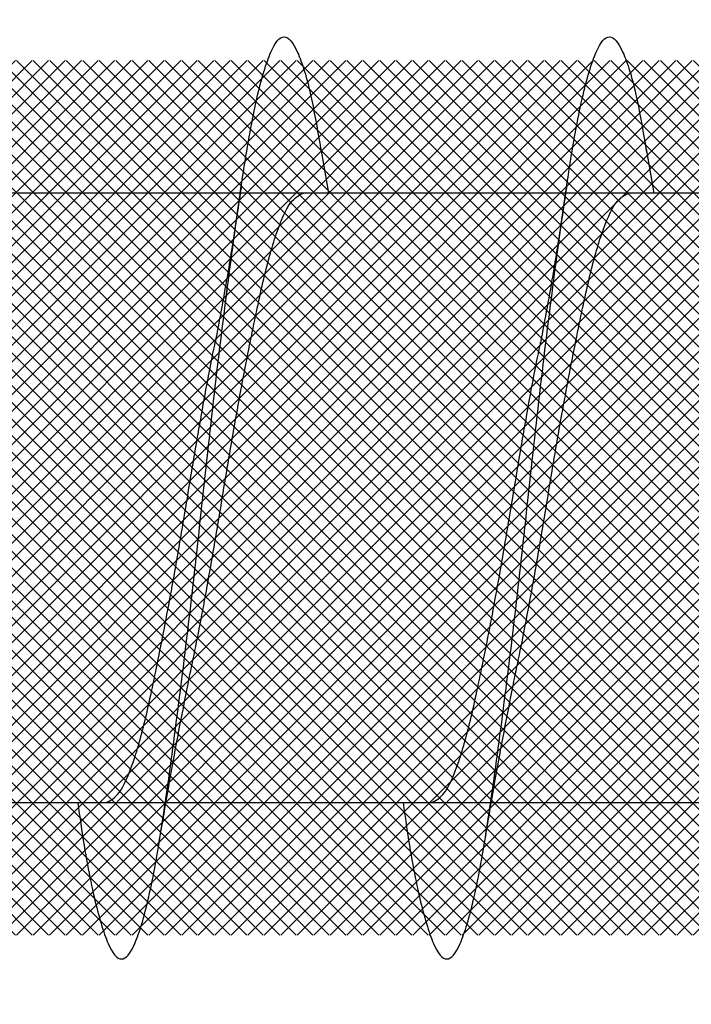
# Model space of a CAD drawing. Units: inches. Extents: x 8878.7 to 8941.4, y 3235.9 to 3307.
# Drawn here: x 8899.3 to 8899.4, y 3274.2 to 3274.4 of the extents above; entities that cross this region are included whole.
import ezdxf
from ezdxf import colors
from ezdxf.entities.mleader import LeaderData, LeaderLine
from ezdxf.math import Vec2, Vec3

# ---------------------------------------------------------------- set-up
doc = ezdxf.new("R2010")
doc.units = ezdxf.units.IN
doc.header["$MEASUREMENT"] = 0
doc.layers.add('conc', color=8, linetype='Continuous', lineweight=0)
doc.layers.add('Outline', color=7, linetype='Continuous', lineweight=40)
doc.styles.add('Logix', font='arial.ttf', dxfattribs={"height": 0.06})

msp = doc.modelspace()

# ---------------------------------------------------------------- hatches: boundary and pattern name
at = {"layer": 'conc', "transparency": 33554687}
h = msp.add_hatch(dxfattribs=at)
h.set_pattern_fill('ANSI37', scale=0.014348, angle=-180)
h.set_pattern_definition([(225, (8900.5695818, 3274.3007842), (0.0012681537, -0.0012681537), []), (315, (8900.5695818, 3274.3007842), (0.0012681537, 0.0012681537), [])])
edge = h.paths.add_edge_path()
edge.add_line((8899.53078, 3274.36792), (8898.05877, 3274.36792))
edge.add_arc((8899.54405, 3274.36214), 0.01447, 90, 156.4651)
edge.add_line((8900.4505, 3274.37661), (8899.54405, 3274.37661))
edge.add_line((8900.51035, 3274.42864), (8900.4505, 3274.37661))
edge.add_line((8900.54622, 3274.45982), (8900.51035, 3274.42864))
edge.add_line((8900.56958, 3274.48013), (8900.54622, 3274.45982))
edge.add_line((8900.56958, 3274.12144), (8900.56958, 3274.48013))
edge.add_line((8900.54622, 3274.14175), (8900.56958, 3274.12144))
edge.add_line((8900.51035, 3274.17293), (8900.54622, 3274.14175))
edge.add_line((8900.4505, 3274.22496), (8900.51035, 3274.17293))
edge.add_line((8899.54405, 3274.22496), (8900.4505, 3274.22496))
edge.add_arc((8899.54405, 3274.23943), 0.01447, -156.4651, -90)
edge.add_line((8898.05877, 3274.23365), (8899.53078, 3274.23365))
edge.add_line((8896.81245, 3274.23365), (8898.05877, 3274.23365))
edge.add_line((8898.05877, 3274.36792), (8896.81245, 3274.36792))
edge.add_line((8896.75697, 3274.35676), (8896.62401, 3274.30101))
edge.add_line((8896.62401, 3274.30056), (8896.75697, 3274.24481))
edge.add_arc((8896.81245, 3274.37713), 0.14348, -112.7494, -90)
edge.add_arc((8896.81245, 3274.22444), 0.14348, 90, 112.7494)

# ---------------------------------------------------------------- linework, layer by layer
at = {"color": 7, "linetype": 'Continuous', "lineweight": 30}
for p, q in [((8899.33552, 3274.34758), (8899.33435, 3274.35435)), ((8899.38552, 3274.34758), (8899.38435, 3274.35435)), ((8899.84556, 3274.34758), (8898.81958, 3274.34758)), ((8899.32192, 3274.34758), (8899.28166, 3274.34758)), ((8899.37192, 3274.34758), (8899.33166, 3274.34758)), ((8899.42192, 3274.34758), (8899.38166, 3274.34758)), ((8898.81958, 3274.25399), (8899.84556, 3274.25399)), ((8899.26052, 3274.25399), (8899.30129, 3274.25399)), ((8899.31052, 3274.25399), (8899.35129, 3274.25399)), ((8899.36052, 3274.25399), (8899.40129, 3274.25399))]:
    msp.add_line(p, q, dxfattribs=at)
for points, knots in [([(8899.29695, 3274.25399), (8899.29711, 3274.25288), (8899.29794, 3274.24683), (8899.29944, 3274.23893), (8899.30163, 3274.23157), (8899.30366, 3274.2292), (8899.3057, 3274.23161), (8899.30788, 3274.23877), (8899.30991, 3274.25016), (8899.31195, 3274.26498), (8899.31413, 3274.28225), (8899.31616, 3274.30078), (8899.3182, 3274.31932), (8899.32038, 3274.33659), (8899.32241, 3274.35141), (8899.32445, 3274.3628), (8899.32663, 3274.36995), (8899.32866, 3274.3724), (8899.3307, 3274.36987), (8899.33269, 3274.3637), (8899.33387, 3274.35675), (8899.33436, 3274.35384)], [0, 0, 0, 0, 0.01241, 0.067772, 0.12412, 0.179483, 0.234845, 0.291193, 0.346556, 0.401918, 0.458266, 0.513629, 0.568991, 0.625339, 0.680702, 0.736064, 0.792412, 0.847775, 0.903137, 0.959485, 1, 1, 1, 1]), ([(8899.32192, 3274.34758), (8899.32208, 3274.3487), (8899.32292, 3274.35427), (8899.32445, 3274.3628), (8899.32663, 3274.36995), (8899.32866, 3274.3724), (8899.3307, 3274.36987), (8899.33269, 3274.3637), (8899.33387, 3274.35675), (8899.33436, 3274.35384)], [0.6672454, 0.6672454, 0.6672454, 0.6672454, 0.6807018, 0.7360642, 0.7924124, 0.8477748, 0.9031372, 0.9594855, 1, 1, 1, 1]), ([(8899.32192, 3274.34758), (8899.32208, 3274.3487), (8899.32292, 3274.35427), (8899.32445, 3274.3628), (8899.32663, 3274.36995), (8899.32866, 3274.3724), (8899.3307, 3274.36987), (8899.33269, 3274.3637), (8899.33387, 3274.35675), (8899.33436, 3274.35384)], [0.6672454, 0.6672454, 0.6672454, 0.6672454, 0.6807018, 0.7360642, 0.7924124, 0.8477748, 0.9031372, 0.9594855, 1, 1, 1, 1]), ([(8899.32192, 3274.34758), (8899.32208, 3274.3487), (8899.32292, 3274.35427), (8899.32445, 3274.3628), (8899.32663, 3274.36995), (8899.32866, 3274.3724), (8899.3307, 3274.36987), (8899.33269, 3274.3637), (8899.33387, 3274.35675), (8899.33436, 3274.35384)], [0.6672454, 0.6672454, 0.6672454, 0.6672454, 0.6807018, 0.7360642, 0.7924124, 0.8477748, 0.9031372, 0.9594855, 1, 1, 1, 1]), ([(8899.32192, 3274.34758), (8899.32208, 3274.3487), (8899.32292, 3274.35427), (8899.32445, 3274.3628), (8899.32663, 3274.36995), (8899.32866, 3274.3724), (8899.3307, 3274.36987), (8899.33269, 3274.3637), (8899.33387, 3274.35675), (8899.33436, 3274.35384)], [0.6672454, 0.6672454, 0.6672454, 0.6672454, 0.6807018, 0.7360642, 0.7924124, 0.8477748, 0.9031372, 0.9594855, 1, 1, 1, 1]), ([(8899.34695, 3274.25399), (8899.34711, 3274.25288), (8899.34794, 3274.24683), (8899.34944, 3274.23893), (8899.35163, 3274.23157), (8899.35366, 3274.2292), (8899.3557, 3274.23161), (8899.35788, 3274.23877), (8899.35991, 3274.25016), (8899.36195, 3274.26498), (8899.36413, 3274.28225), (8899.36616, 3274.30078), (8899.3682, 3274.31932), (8899.37038, 3274.33659), (8899.37241, 3274.35141), (8899.37445, 3274.3628), (8899.37663, 3274.36995), (8899.37866, 3274.3724), (8899.3807, 3274.36987), (8899.38269, 3274.3637), (8899.38387, 3274.35675), (8899.38436, 3274.35384)], [0, 0, 0, 0, 0.01241, 0.067772, 0.12412, 0.179483, 0.234845, 0.291193, 0.346556, 0.401918, 0.458266, 0.513629, 0.568991, 0.625339, 0.680702, 0.736064, 0.792412, 0.847775, 0.903137, 0.959485, 1, 1, 1, 1]), ([(8899.37192, 3274.34758), (8899.37208, 3274.3487), (8899.37292, 3274.35427), (8899.37445, 3274.3628), (8899.37663, 3274.36995), (8899.37866, 3274.3724), (8899.3807, 3274.36987), (8899.38269, 3274.3637), (8899.38387, 3274.35675), (8899.38436, 3274.35384)], [0.6672454, 0.6672454, 0.6672454, 0.6672454, 0.6807018, 0.7360642, 0.7924124, 0.8477748, 0.9031372, 0.9594855, 1, 1, 1, 1]), ([(8899.37192, 3274.34758), (8899.37208, 3274.3487), (8899.37292, 3274.35427), (8899.37445, 3274.3628), (8899.37663, 3274.36995), (8899.37866, 3274.3724), (8899.3807, 3274.36987), (8899.38269, 3274.3637), (8899.38387, 3274.35675), (8899.38436, 3274.35384)], [0.6672454, 0.6672454, 0.6672454, 0.6672454, 0.6807018, 0.7360642, 0.7924124, 0.8477748, 0.9031372, 0.9594855, 1, 1, 1, 1]), ([(8899.37192, 3274.34758), (8899.37208, 3274.3487), (8899.37292, 3274.35427), (8899.37445, 3274.3628), (8899.37663, 3274.36995), (8899.37866, 3274.3724), (8899.3807, 3274.36987), (8899.38269, 3274.3637), (8899.38387, 3274.35675), (8899.38436, 3274.35384)], [0.6672454, 0.6672454, 0.6672454, 0.6672454, 0.6807018, 0.7360642, 0.7924124, 0.8477748, 0.9031372, 0.9594855, 1, 1, 1, 1]), ([(8899.37192, 3274.34758), (8899.37208, 3274.3487), (8899.37292, 3274.35427), (8899.37445, 3274.3628), (8899.37663, 3274.36995), (8899.37866, 3274.3724), (8899.3807, 3274.36987), (8899.38269, 3274.3637), (8899.38387, 3274.35675), (8899.38436, 3274.35384)], [0.6672454, 0.6672454, 0.6672454, 0.6672454, 0.6807018, 0.7360642, 0.7924124, 0.8477748, 0.9031372, 0.9594855, 1, 1, 1, 1]), ([(8899.32209, 3274.34868), (8899.32164, 3274.34568), (8899.32096, 3274.34117), (8899.31967, 3274.33322), (8899.31874, 3274.32822), (8899.31805, 3274.32456)], [0, 0, 0, 0, 0.3454757, 0.5211439, 1, 1, 1, 1]), ([(8899.37209, 3274.34868), (8899.37164, 3274.34568), (8899.37096, 3274.34117), (8899.36967, 3274.33322), (8899.36874, 3274.32822), (8899.36805, 3274.32456)], [0, 0, 0, 0, 0.345476, 0.521144, 1, 1, 1, 1]), ([(8899.29695, 3274.25399), (8899.29711, 3274.25288), (8899.29794, 3274.24683), (8899.29944, 3274.23893), (8899.30163, 3274.23157), (8899.30366, 3274.2292), (8899.3057, 3274.23161), (8899.30788, 3274.23877), (8899.30991, 3274.25016), (8899.31195, 3274.26498), (8899.31413, 3274.28225), (8899.31616, 3274.30078), (8899.3182, 3274.31932), (8899.32015, 3274.33479), (8899.32131, 3274.34338), (8899.32178, 3274.3466)], [0, 0, 0, 0, 0.0124097, 0.0677721, 0.1241203, 0.1794827, 0.2348451, 0.2911934, 0.3465557, 0.4019181, 0.4582664, 0.5136288, 0.5689912, 0.6253394, 0.6633614, 0.6633614, 0.6633614, 0.6633614]), ([(8899.29695, 3274.25399), (8899.29711, 3274.25288), (8899.29794, 3274.24683), (8899.29944, 3274.23893), (8899.30163, 3274.23157), (8899.30366, 3274.2292), (8899.3057, 3274.23161), (8899.30788, 3274.23877), (8899.30991, 3274.25016), (8899.31195, 3274.26498), (8899.31413, 3274.28225), (8899.31616, 3274.30078), (8899.3182, 3274.31932), (8899.32015, 3274.33479), (8899.32131, 3274.34338), (8899.32178, 3274.3466)], [0, 0, 0, 0, 0.0124097, 0.0677721, 0.1241203, 0.1794827, 0.2348451, 0.2911934, 0.3465557, 0.4019181, 0.4582664, 0.5136288, 0.5689912, 0.6253394, 0.6633614, 0.6633614, 0.6633614, 0.6633614]), ([(8899.29695, 3274.25399), (8899.29711, 3274.25288), (8899.29794, 3274.24683), (8899.29944, 3274.23893), (8899.30163, 3274.23157), (8899.30366, 3274.2292), (8899.3057, 3274.23161), (8899.30788, 3274.23877), (8899.30991, 3274.25016), (8899.31195, 3274.26498), (8899.31413, 3274.28225), (8899.31616, 3274.30078), (8899.3182, 3274.31932), (8899.32015, 3274.33479), (8899.32131, 3274.34338), (8899.32178, 3274.3466)], [0, 0, 0, 0, 0.0124097, 0.0677721, 0.1241203, 0.1794827, 0.2348451, 0.2911934, 0.3465557, 0.4019181, 0.4582664, 0.5136288, 0.5689912, 0.6253394, 0.6633614, 0.6633614, 0.6633614, 0.6633614]), ([(8899.29695, 3274.25399), (8899.29711, 3274.25288), (8899.29794, 3274.24683), (8899.29944, 3274.23893), (8899.30163, 3274.23157), (8899.30366, 3274.2292), (8899.3057, 3274.23161), (8899.30788, 3274.23877), (8899.30991, 3274.25016), (8899.31195, 3274.26498), (8899.31413, 3274.28225), (8899.31616, 3274.30078), (8899.3182, 3274.31932), (8899.32015, 3274.33479), (8899.32131, 3274.34338), (8899.32178, 3274.3466)], [0, 0, 0, 0, 0.0124097, 0.0677721, 0.1241203, 0.1794827, 0.2348451, 0.2911934, 0.3465557, 0.4019181, 0.4582664, 0.5136288, 0.5689912, 0.6253394, 0.6633614, 0.6633614, 0.6633614, 0.6633614]), ([(8899.31392, 3274.27245), (8899.31426, 3274.27404), (8899.31529, 3274.2788), (8899.31713, 3274.28859), (8899.31916, 3274.30077), (8899.3212, 3274.31305), (8899.32337, 3274.32444), (8899.32541, 3274.33426), (8899.32745, 3274.34174), (8899.32962, 3274.34665), (8899.33098, 3274.34727), (8899.33166, 3274.34758)], [0, 0, 0, 0, 0.05912, 0.178071, 0.294876, 0.411682, 0.530633, 0.647438, 0.764243, 0.883195, 1, 1, 1, 1]), ([(8899.31392, 3274.27245), (8899.31426, 3274.27404), (8899.31529, 3274.2788), (8899.31713, 3274.28859), (8899.31916, 3274.30077), (8899.3212, 3274.31305), (8899.32337, 3274.32444), (8899.32541, 3274.33426), (8899.32745, 3274.34174), (8899.32962, 3274.34665), (8899.33098, 3274.34727), (8899.33166, 3274.34758)], [0, 0, 0, 0, 0.05912, 0.178071, 0.294876, 0.411682, 0.530633, 0.647438, 0.764243, 0.883195, 1, 1, 1, 1]), ([(8899.31392, 3274.27245), (8899.31426, 3274.27404), (8899.31529, 3274.2788), (8899.31713, 3274.28859), (8899.31916, 3274.30077), (8899.3212, 3274.31305), (8899.32337, 3274.32444), (8899.32541, 3274.33426), (8899.32745, 3274.34174), (8899.32962, 3274.34665), (8899.33098, 3274.34727), (8899.33166, 3274.34758)], [0, 0, 0, 0, 0.05912, 0.178071, 0.294876, 0.411682, 0.530633, 0.647438, 0.764243, 0.883195, 1, 1, 1, 1]), ([(8899.31392, 3274.27245), (8899.31426, 3274.27404), (8899.31529, 3274.2788), (8899.31713, 3274.28859), (8899.31916, 3274.30077), (8899.3212, 3274.31305), (8899.32337, 3274.32444), (8899.32541, 3274.33426), (8899.32745, 3274.34174), (8899.32962, 3274.34665), (8899.33098, 3274.34727), (8899.33166, 3274.34758)], [0, 0, 0, 0, 0.05912, 0.178071, 0.294876, 0.411682, 0.530633, 0.647438, 0.764243, 0.883195, 1, 1, 1, 1]), ([(8899.31392, 3274.27245), (8899.31426, 3274.27404), (8899.31529, 3274.2788), (8899.31713, 3274.28859), (8899.31916, 3274.30077), (8899.3212, 3274.31305), (8899.32337, 3274.32444), (8899.32541, 3274.33426), (8899.32745, 3274.34174), (8899.32962, 3274.34665), (8899.33098, 3274.34727), (8899.33166, 3274.34758)], [0, 0, 0, 0, 0.05912, 0.178071, 0.294876, 0.411682, 0.530633, 0.647438, 0.764243, 0.883195, 1, 1, 1, 1]), ([(8899.34695, 3274.25399), (8899.34711, 3274.25288), (8899.34794, 3274.24683), (8899.34944, 3274.23893), (8899.35163, 3274.23157), (8899.35366, 3274.2292), (8899.3557, 3274.23161), (8899.35788, 3274.23877), (8899.35991, 3274.25016), (8899.36195, 3274.26498), (8899.36413, 3274.28225), (8899.36616, 3274.30078), (8899.3682, 3274.31932), (8899.37015, 3274.33479), (8899.37131, 3274.34338), (8899.37178, 3274.3466)], [0, 0, 0, 0, 0.0124097, 0.0677721, 0.1241203, 0.1794827, 0.2348451, 0.2911934, 0.3465557, 0.4019181, 0.4582664, 0.5136288, 0.5689912, 0.6253394, 0.6633614, 0.6633614, 0.6633614, 0.6633614]), ([(8899.34695, 3274.25399), (8899.34711, 3274.25288), (8899.34794, 3274.24683), (8899.34944, 3274.23893), (8899.35163, 3274.23157), (8899.35366, 3274.2292), (8899.3557, 3274.23161), (8899.35788, 3274.23877), (8899.35991, 3274.25016), (8899.36195, 3274.26498), (8899.36413, 3274.28225), (8899.36616, 3274.30078), (8899.3682, 3274.31932), (8899.37015, 3274.33479), (8899.37131, 3274.34338), (8899.37178, 3274.3466)], [0, 0, 0, 0, 0.0124097, 0.0677721, 0.1241203, 0.1794827, 0.2348451, 0.2911934, 0.3465557, 0.4019181, 0.4582664, 0.5136288, 0.5689912, 0.6253394, 0.6633614, 0.6633614, 0.6633614, 0.6633614]), ([(8899.34695, 3274.25399), (8899.34711, 3274.25288), (8899.34794, 3274.24683), (8899.34944, 3274.23893), (8899.35163, 3274.23157), (8899.35366, 3274.2292), (8899.3557, 3274.23161), (8899.35788, 3274.23877), (8899.35991, 3274.25016), (8899.36195, 3274.26498), (8899.36413, 3274.28225), (8899.36616, 3274.30078), (8899.3682, 3274.31932), (8899.37015, 3274.33479), (8899.37131, 3274.34338), (8899.37178, 3274.3466)], [0, 0, 0, 0, 0.0124097, 0.0677721, 0.1241203, 0.1794827, 0.2348451, 0.2911934, 0.3465557, 0.4019181, 0.4582664, 0.5136288, 0.5689912, 0.6253394, 0.6633614, 0.6633614, 0.6633614, 0.6633614]), ([(8899.34695, 3274.25399), (8899.34711, 3274.25288), (8899.34794, 3274.24683), (8899.34944, 3274.23893), (8899.35163, 3274.23157), (8899.35366, 3274.2292), (8899.3557, 3274.23161), (8899.35788, 3274.23877), (8899.35991, 3274.25016), (8899.36195, 3274.26498), (8899.36413, 3274.28225), (8899.36616, 3274.30078), (8899.3682, 3274.31932), (8899.37015, 3274.33479), (8899.37131, 3274.34338), (8899.37178, 3274.3466)], [0, 0, 0, 0, 0.0124097, 0.0677721, 0.1241203, 0.1794827, 0.2348451, 0.2911934, 0.3465557, 0.4019181, 0.4582664, 0.5136288, 0.5689912, 0.6253394, 0.6633614, 0.6633614, 0.6633614, 0.6633614]), ([(8899.36392, 3274.27245), (8899.36426, 3274.27404), (8899.36529, 3274.2788), (8899.36713, 3274.28859), (8899.36916, 3274.30077), (8899.3712, 3274.31305), (8899.37337, 3274.32444), (8899.37541, 3274.33426), (8899.37745, 3274.34174), (8899.37962, 3274.34665), (8899.38098, 3274.34727), (8899.38166, 3274.34758)], [0, 0, 0, 0, 0.05912, 0.178071, 0.294876, 0.411682, 0.530633, 0.647438, 0.764243, 0.883195, 1, 1, 1, 1]), ([(8899.36392, 3274.27245), (8899.36426, 3274.27404), (8899.36529, 3274.2788), (8899.36713, 3274.28859), (8899.36916, 3274.30077), (8899.3712, 3274.31305), (8899.37337, 3274.32444), (8899.37541, 3274.33426), (8899.37745, 3274.34174), (8899.37962, 3274.34665), (8899.38098, 3274.34727), (8899.38166, 3274.34758)], [0, 0, 0, 0, 0.05912, 0.178071, 0.294876, 0.411682, 0.530633, 0.647438, 0.764243, 0.883195, 1, 1, 1, 1]), ([(8899.36392, 3274.27245), (8899.36426, 3274.27404), (8899.36529, 3274.2788), (8899.36713, 3274.28859), (8899.36916, 3274.30077), (8899.3712, 3274.31305), (8899.37337, 3274.32444), (8899.37541, 3274.33426), (8899.37745, 3274.34174), (8899.37962, 3274.34665), (8899.38098, 3274.34727), (8899.38166, 3274.34758)], [0, 0, 0, 0, 0.05912, 0.178071, 0.294876, 0.411682, 0.530633, 0.647438, 0.764243, 0.883195, 1, 1, 1, 1]), ([(8899.36392, 3274.27245), (8899.36426, 3274.27404), (8899.36529, 3274.2788), (8899.36713, 3274.28859), (8899.36916, 3274.30077), (8899.3712, 3274.31305), (8899.37337, 3274.32444), (8899.37541, 3274.33426), (8899.37745, 3274.34174), (8899.37962, 3274.34665), (8899.38098, 3274.34727), (8899.38166, 3274.34758)], [0, 0, 0, 0, 0.05912, 0.178071, 0.294876, 0.411682, 0.530633, 0.647438, 0.764243, 0.883195, 1, 1, 1, 1]), ([(8899.36392, 3274.27245), (8899.36426, 3274.27404), (8899.36529, 3274.2788), (8899.36713, 3274.28859), (8899.36916, 3274.30077), (8899.3712, 3274.31305), (8899.37337, 3274.32444), (8899.37541, 3274.33426), (8899.37745, 3274.34174), (8899.37962, 3274.34665), (8899.38098, 3274.34727), (8899.38166, 3274.34758)], [0, 0, 0, 0, 0.05912, 0.178071, 0.294876, 0.411682, 0.530633, 0.647438, 0.764243, 0.883195, 1, 1, 1, 1]), ([(8899.30129, 3274.25399), (8899.30196, 3274.2543), (8899.30332, 3274.25492), (8899.3055, 3274.25983), (8899.30754, 3274.26731), (8899.30957, 3274.27713), (8899.31175, 3274.28852), (8899.31379, 3274.30082), (8899.31582, 3274.31291), (8899.31732, 3274.32111), (8899.31805, 3274.3245), (8899.31807, 3274.32463)], [0, 0, 0, 0, 0.123524, 0.249317, 0.37284, 0.496364, 0.622157, 0.745681, 0.869205, 0.994998, 1, 1, 1, 1]), ([(8899.30129, 3274.25399), (8899.30196, 3274.2543), (8899.30332, 3274.25492), (8899.3055, 3274.25983), (8899.30754, 3274.26731), (8899.30957, 3274.27713), (8899.31175, 3274.28852), (8899.31379, 3274.30082), (8899.31582, 3274.31291), (8899.31732, 3274.32111), (8899.31805, 3274.3245), (8899.31807, 3274.32463)], [0, 0, 0, 0, 0.123524, 0.249317, 0.37284, 0.496364, 0.622157, 0.745681, 0.869205, 0.994998, 1, 1, 1, 1]), ([(8899.30129, 3274.25399), (8899.30196, 3274.2543), (8899.30332, 3274.25492), (8899.3055, 3274.25983), (8899.30754, 3274.26731), (8899.30957, 3274.27713), (8899.31175, 3274.28852), (8899.31379, 3274.30082), (8899.31582, 3274.31291), (8899.31732, 3274.32111), (8899.31805, 3274.3245), (8899.31807, 3274.32463)], [0, 0, 0, 0, 0.123524, 0.249317, 0.37284, 0.496364, 0.622157, 0.745681, 0.869205, 0.994998, 1, 1, 1, 1]), ([(8899.30129, 3274.25399), (8899.30196, 3274.2543), (8899.30332, 3274.25492), (8899.3055, 3274.25983), (8899.30754, 3274.26731), (8899.30957, 3274.27713), (8899.31175, 3274.28852), (8899.31379, 3274.30082), (8899.31582, 3274.31291), (8899.31732, 3274.32111), (8899.31805, 3274.3245), (8899.31807, 3274.32463)], [0, 0, 0, 0, 0.123524, 0.249317, 0.37284, 0.496364, 0.622157, 0.745681, 0.869205, 0.994998, 1, 1, 1, 1]), ([(8899.30129, 3274.25399), (8899.30196, 3274.2543), (8899.30332, 3274.25492), (8899.3055, 3274.25983), (8899.30754, 3274.26731), (8899.30957, 3274.27713), (8899.31175, 3274.28852), (8899.31379, 3274.30082), (8899.31582, 3274.31291), (8899.31732, 3274.32111), (8899.31805, 3274.3245), (8899.31807, 3274.32463)], [0, 0, 0, 0, 0.123524, 0.249317, 0.37284, 0.496364, 0.622157, 0.745681, 0.869205, 0.994998, 1, 1, 1, 1]), ([(8899.35129, 3274.25399), (8899.35196, 3274.2543), (8899.35332, 3274.25492), (8899.3555, 3274.25983), (8899.35754, 3274.26731), (8899.35957, 3274.27713), (8899.36175, 3274.28852), (8899.36379, 3274.30082), (8899.36582, 3274.31291), (8899.36732, 3274.32111), (8899.36805, 3274.3245), (8899.36807, 3274.32463)], [0, 0, 0, 0, 0.123524, 0.249317, 0.37284, 0.496364, 0.622157, 0.745681, 0.869205, 0.994998, 1, 1, 1, 1]), ([(8899.35129, 3274.25399), (8899.35196, 3274.2543), (8899.35332, 3274.25492), (8899.3555, 3274.25983), (8899.35754, 3274.26731), (8899.35957, 3274.27713), (8899.36175, 3274.28852), (8899.36379, 3274.30082), (8899.36582, 3274.31291), (8899.36732, 3274.32111), (8899.36805, 3274.3245), (8899.36807, 3274.32463)], [0, 0, 0, 0, 0.123524, 0.249317, 0.37284, 0.496364, 0.622157, 0.745681, 0.869205, 0.994998, 1, 1, 1, 1]), ([(8899.35129, 3274.25399), (8899.35196, 3274.2543), (8899.35332, 3274.25492), (8899.3555, 3274.25983), (8899.35754, 3274.26731), (8899.35957, 3274.27713), (8899.36175, 3274.28852), (8899.36379, 3274.30082), (8899.36582, 3274.31291), (8899.36732, 3274.32111), (8899.36805, 3274.3245), (8899.36807, 3274.32463)], [0, 0, 0, 0, 0.123524, 0.249317, 0.37284, 0.496364, 0.622157, 0.745681, 0.869205, 0.994998, 1, 1, 1, 1]), ([(8899.35129, 3274.25399), (8899.35196, 3274.2543), (8899.35332, 3274.25492), (8899.3555, 3274.25983), (8899.35754, 3274.26731), (8899.35957, 3274.27713), (8899.36175, 3274.28852), (8899.36379, 3274.30082), (8899.36582, 3274.31291), (8899.36732, 3274.32111), (8899.36805, 3274.3245), (8899.36807, 3274.32463)], [0, 0, 0, 0, 0.123524, 0.249317, 0.37284, 0.496364, 0.622157, 0.745681, 0.869205, 0.994998, 1, 1, 1, 1]), ([(8899.35129, 3274.25399), (8899.35196, 3274.2543), (8899.35332, 3274.25492), (8899.3555, 3274.25983), (8899.35754, 3274.26731), (8899.35957, 3274.27713), (8899.36175, 3274.28852), (8899.36379, 3274.30082), (8899.36582, 3274.31291), (8899.36732, 3274.32111), (8899.36805, 3274.3245), (8899.36807, 3274.32463)], [0, 0, 0, 0, 0.123524, 0.249317, 0.37284, 0.496364, 0.622157, 0.745681, 0.869205, 0.994998, 1, 1, 1, 1]), ([(8899.30935, 3274.24721), (8899.31011, 3274.25172), (8899.31159, 3274.26056), (8899.31318, 3274.26854), (8899.31395, 3274.27246)], [0, 0, 0, 0, 0.50972, 1, 1, 1, 1]), ([(8899.35935, 3274.24721), (8899.36011, 3274.25172), (8899.36159, 3274.26056), (8899.36318, 3274.26854), (8899.36395, 3274.27246)], [0, 0, 0, 0, 0.5097202, 1, 1, 1, 1])]:
    msp.add_open_spline(points, degree=3, knots=knots, dxfattribs=at)
for points in [[(8899.32178, 3274.3466), (8899.32182, 3274.34693), (8899.32187, 3274.34725), (8899.32192, 3274.34758)], [(8899.32178, 3274.3466), (8899.32182, 3274.34693), (8899.32187, 3274.34725), (8899.32192, 3274.34758)], [(8899.32178, 3274.3466), (8899.32182, 3274.34693), (8899.32187, 3274.34725), (8899.32192, 3274.34758)], [(8899.32178, 3274.3466), (8899.32182, 3274.34693), (8899.32187, 3274.34725), (8899.32192, 3274.34758)], [(8899.37178, 3274.3466), (8899.37182, 3274.34693), (8899.37187, 3274.34725), (8899.37192, 3274.34758)], [(8899.37178, 3274.3466), (8899.37182, 3274.34693), (8899.37187, 3274.34725), (8899.37192, 3274.34758)], [(8899.37178, 3274.3466), (8899.37182, 3274.34693), (8899.37187, 3274.34725), (8899.37192, 3274.34758)], [(8899.37178, 3274.3466), (8899.37182, 3274.34693), (8899.37187, 3274.34725), (8899.37192, 3274.34758)]]:
    msp.add_open_spline(points, degree=3, dxfattribs=at)

# ---------------------------------------------------------------- leaders
at = {"layer": 'Outline'}
ml = msp.add_multileader_mtext('Standard', dxfattribs=at)
ml.set_content('\\pxi-3,l3,t3;Min. 2x8 vertical form support against\\PPro Buck.\\PFasten 2x8 to Pro Buck nailing edges. ', color=256, style='Logix')
ml.set_leader_properties(linetype='Continuous', lineweight=30)
ml.build(insert=Vec2(0, 0))
ml.multileader.update_dxf_attribs({"text_left_attachment_type": 2, "text_right_attachment_type": 2, "text_top_attachment_type": 10, "dogleg_length": 0.125, "arrow_head_size": 0.72, "scale": 12})
ctx = ml.context
ctx.base_point, ctx.scale, ctx.char_height, ctx.arrow_head_size, ctx.landing_gap_size, ctx.plane_origin = Vec3(8885.38927, 3287.37248), 12, 0.72, 0.72, 0.36, Vec3(8890.44517, 3287.39705)
ctx.left_attachment, ctx.right_attachment, ctx.bottom_attachment = 2, 2, 10
notes = []
notes.append((ctx, [(0, (1, 1, 0), (8904.38095, 3287.37248), (-1, 0), 1.5, [(0, [(8916.97669, 3285.63646)], 0, []), (1, [(8899.81958, 3278.14565)], 0, [])])]))
ctx.mtext.insert, ctx.mtext.flow_direction = Vec3(8885.74927, 3289.04593), 5
for ctx, leaders in notes:
    for number, flags, end, landing, length, lines in leaders:
        leader = LeaderData()
        leader.index, (leader.has_last_leader_line, leader.has_dogleg_vector, leader.attachment_direction) = number, flags
        leader.last_leader_point, leader.dogleg_vector, leader.dogleg_length = Vec3(end), Vec3(landing), length
        for number, points, colour, breaks in lines:
            line = LeaderLine()
            line.index, line.vertices, line.color, line.breaks = number, Vec3.list(points), colors.encode_raw_color(colour), breaks
            leader.lines.append(line)
        ctx.leaders.append(leader)

doc.saveas('drawing.dxf')
